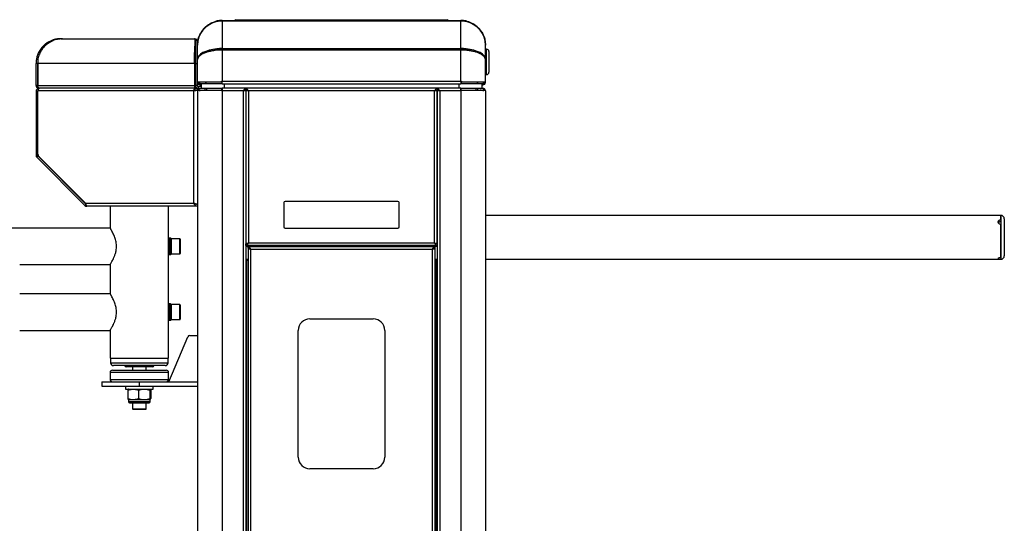
# Model space of a CAD drawing. Units: millimetres. Extents: x -2870 to 3359, y -1758 to 1417.
# Drawn here: x -2044 to -1189, y 980 to 1417 of the extents above; entities that cross this region are included whole.
import ezdxf

# ---------------------------------------------------------------- set-up
doc = ezdxf.new("R2010")
doc.units = ezdxf.units.MM

msp = doc.modelspace()

# ---------------------------------------------------------------- linework, layer by layer
at = {"color": 7, "linetype": 'Continuous', "lineweight": 25}
for p, q in [((-1872.34, 1415.22), (-1872.46, 1415.77)), ((-1867.81, 1416.27), (-1660.81, 1416.27)), ((-1867.81, 1416.27), (-1867.81, 1415.6)), ((-1867.81, 1415.6), (-1867.81, 1391.95)), ((-1660.81, 1415.6), (-1867.81, 1415.6)), ((-1856.31, 1416.87), (-1856.81, 1416.37)), ((-1856.81, 1416.37), (-1856.81, 1416.27)), ((-1846.81, 1416.37), (-1856.81, 1416.37)), ((-1856.31, 1416.87), (-1846.81, 1416.87)), ((-1846.81, 1416.37), (-1846.81, 1416.87)), ((-1846.81, 1416.87), (-1681.81, 1416.87)), ((-1681.81, 1416.37), (-1846.81, 1416.37)), ((-1846.81, 1416.37), (-1846.81, 1416.27)), ((-1681.81, 1416.37), (-1681.81, 1416.87)), ((-1681.81, 1416.87), (-1672.31, 1416.87)), ((-1671.81, 1416.37), (-1681.81, 1416.37)), ((-1681.81, 1416.37), (-1681.81, 1416.27)), ((-1671.81, 1416.37), (-1672.31, 1416.87)), ((-1671.81, 1416.37), (-1671.81, 1416.27)), ((-1660.81, 1415.6), (-1660.81, 1416.27)), ((-1660.81, 1391.95), (-1660.81, 1415.6)), ((-1656.27, 1415.25), (-1656.16, 1415.77)), ((-2014.3, 1398.8), (-2014.48, 1399.36)), ((-2008.64, 1400.14), (-2008.65, 1400.36)), ((-2007.97, 1400.37), (-2006.56, 1400.37)), ((-2006.56, 1400.37), (-2007.04, 1400.35)), ((-2006.56, 1400.37), (-1891.77, 1400.37)), ((-1889.47, 1398.87), (-1890.97, 1398.87)), ((-1890.97, 1398.87), (-1890.97, 1378.87)), ((-1889.47, 1398.87), (-1889.47, 1378.87)), ((-1889.31, 1394.77), (-1889.31, 1394.68)), ((-1889.31, 1382.46), (-1889.31, 1394.68)), ((-1639.31, 1394.77), (-1639.31, 1394.68)), ((-1639.31, 1382.46), (-1639.31, 1394.68)), ((-1889.31, 1391.27), (-1889.47, 1391.27)), ((-1872.46, 1391.59), (-1872.13, 1390.55)), ((-1867.81, 1390.32), (-1872.46, 1390.32)), ((-1867.81, 1391.95), (-1867.81, 1390.32)), ((-1867.81, 1391.95), (-1660.81, 1391.95)), ((-1867.81, 1390.32), (-1867.81, 1363.57)), ((-1660.81, 1390.32), (-1867.81, 1390.32)), ((-1660.81, 1390.32), (-1660.81, 1391.95)), ((-1660.81, 1363.57), (-1660.81, 1390.32)), ((-1656.16, 1390.32), (-1660.81, 1390.32)), ((-1656.16, 1391.59), (-1656.48, 1390.55)), ((-1652.81, 1390.06), (-1652.81, 1389.87)), ((-1649.71, 1389.36), (-1649.71, 1389.29)), ((-1638.31, 1391.27), (-1639.31, 1391.27)), ((-1638.31, 1369.27), (-1638.31, 1391.27)), ((-1636.31, 1389.27), (-1636.31, 1371.28)), ((-2027.97, 1378.87), (-2029.47, 1378.87)), ((-2029.47, 1359.67), (-2029.47, 1378.87)), ((-2027.71, 1382.11), (-2029.19, 1382.35)), ((-2027.97, 1359.67), (-2027.97, 1378.87)), ((-1891.91, 1378.87), (-2027.96, 1378.87)), ((-2027.96, 1378.87), (-2027.96, 1359.67)), ((-1891.4, 1378.87), (-1891.91, 1378.87)), ((-1891.91, 1378.87), (-1891.91, 1359.67)), ((-1891.4, 1378.87), (-1891.4, 1359.67)), ((-1890.97, 1378.87), (-1889.47, 1378.87)), ((-1890.97, 1378.87), (-1890.97, 1359.67)), ((-1889.47, 1378.87), (-1889.47, 1359.67)), ((-1889.31, 1382.46), (-1889.31, 1382.26)), ((-1889.31, 1382.26), (-1889.31, 1382.23)), ((-1889.31, 1362.87), (-1889.31, 1382.23)), ((-1639.31, 1382.46), (-1639.31, 1382.26)), ((-1639.31, 1382.26), (-1639.31, 1382.23)), ((-1639.31, 1362.87), (-1639.31, 1382.23)), ((-1889.47, 1369.27), (-1889.31, 1369.27)), ((-1639.31, 1369.27), (-1638.31, 1369.27)), ((-2027.97, 1359.67), (-2029.47, 1359.67)), ((-2027.96, 1363.62), (-2027.97, 1363.62)), ((-2027.96, 1359.67), (-1891.91, 1359.67)), ((-1891.4, 1359.67), (-1891.91, 1359.67)), ((-1889.47, 1359.67), (-1890.97, 1359.67)), ((-1889.31, 1362.87), (-1889.31, 1362.67)), ((-1889.31, 1362.87), (-1868.34, 1362.87)), ((-1889.31, 1361.97), (-1889.31, 1362.67)), ((-1889.12, 1362.67), (-1889.31, 1362.67)), ((-1889.2, 1361.97), (-1889.31, 1361.97)), ((-1887.81, 1362.77), (-1887.81, 1361.27)), ((-1882.3, 1362.77), (-1887.81, 1362.77)), ((-1882.3, 1361.27), (-1887.81, 1361.27)), ((-1887.81, 1360.52), (-1887.81, 1360.37)), ((-1887.01, 1360.37), (-1887.81, 1360.37)), ((-1887.01, 1360.37), (-1887.01, 1361.27)), ((-1887.01, 1360.37), (-1886.11, 1360.37)), ((-1886.11, 1361.27), (-1886.11, 1357.37)), ((-1884.08, 1362.87), (-1884.08, 1362.77)), ((-1882.3, 1362.77), (-1882.3, 1361.27)), ((-1881.95, 1362.77), (-1882.3, 1362.77)), ((-1881.95, 1361.27), (-1882.3, 1361.27)), ((-1881.95, 1362.77), (-1881.95, 1361.27)), ((-1868.31, 1362.77), (-1881.95, 1362.77)), ((-1868.31, 1361.27), (-1881.95, 1361.27)), ((-1879.33, 1362.77), (-1879.33, 1362.87)), ((-1874.31, 1362.87), (-1874.31, 1362.77)), ((-1872.31, 1362.77), (-1872.31, 1362.87)), ((-1870.81, 1362.77), (-1870.81, 1362.87)), ((-1870.1, 1362.77), (-1870.1, 1362.87)), ((-1868.34, 1363.57), (-1867.81, 1363.57)), ((-1868.34, 1362.87), (-1868.34, 1363.57)), ((-1868.3, 1362.87), (-1868.34, 1362.87)), ((-1868.31, 1362.77), (-1868.31, 1361.27)), ((-1867.81, 1362.77), (-1868.31, 1362.77)), ((-1867.81, 1361.27), (-1868.31, 1361.27)), ((-1868.3, 1362.87), (-1868.3, 1363.57)), ((-1867.81, 1363.57), (-1660.81, 1363.57)), ((-1867.81, 1361.27), (-1867.81, 1363.57)), ((-1867.81, 1361.27), (-1660.81, 1361.27)), ((-1866.11, 1361.27), (-1866.11, 1357.37)), ((-1662.51, 1361.27), (-1662.51, 1357.37)), ((-1660.81, 1363.57), (-1660.28, 1363.57)), ((-1660.81, 1363.57), (-1660.81, 1361.27)), ((-1660.31, 1362.77), (-1660.81, 1362.77)), ((-1660.31, 1361.27), (-1660.81, 1361.27)), ((-1660.31, 1363.57), (-1660.31, 1362.87)), ((-1660.31, 1362.87), (-1660.28, 1362.87)), ((-1660.31, 1362.77), (-1660.31, 1361.27)), ((-1646.67, 1362.77), (-1660.31, 1362.77)), ((-1646.67, 1361.27), (-1660.31, 1361.27)), ((-1660.28, 1363.57), (-1660.28, 1362.87)), ((-1660.28, 1362.87), (-1639.31, 1362.87)), ((-1658.51, 1362.77), (-1658.51, 1362.87)), ((-1658.31, 1362.77), (-1658.31, 1362.87)), ((-1657.81, 1362.77), (-1657.81, 1362.87)), ((-1656.31, 1362.77), (-1656.31, 1362.87)), ((-1654.31, 1362.77), (-1654.31, 1362.87)), ((-1652.81, 1362.87), (-1652.81, 1362.77)), ((-1649.71, 1362.87), (-1649.71, 1362.77)), ((-1646.67, 1362.77), (-1646.67, 1361.27)), ((-1646.37, 1362.77), (-1646.67, 1362.77)), ((-1646.37, 1361.27), (-1646.67, 1361.27)), ((-1646.37, 1362.77), (-1646.37, 1361.27)), ((-1640.81, 1362.77), (-1646.37, 1362.77)), ((-1640.81, 1361.27), (-1646.37, 1361.27)), ((-1644.01, 1362.87), (-1644.01, 1362.77)), ((-1642.51, 1361.27), (-1642.51, 1357.37)), ((-1642.51, 1360.37), (-1641.61, 1360.37)), ((-1641.61, 1361.27), (-1641.61, 1360.37)), ((-1640.81, 1360.37), (-1641.61, 1360.37)), ((-1640.81, 1362.77), (-1640.81, 1361.27)), ((-1640.81, 1360.52), (-1640.81, 1360.37)), ((-1639.31, 1362.67), (-1639.49, 1362.67)), ((-1639.42, 1361.97), (-1639.31, 1361.97)), ((-1639.31, 1362.67), (-1639.31, 1362.87)), ((-1639.31, 1361.97), (-1639.31, 1362.67)), ((-2029.47, 1354.84), (-2029.47, 1299.13)), ((-2027.97, 1354.84), (-2029.47, 1354.84)), ((-2027.97, 1299.13), (-2027.97, 1354.84)), ((-2027.81, 1299.98), (-2027.81, 1355.07)), ((-1892.39, 1355.07), (-2027.81, 1355.07)), ((-2027.17, 1357.37), (-2027.17, 1357.71)), ((-2027.17, 1357.37), (-2026.6, 1357.37)), ((-2027.17, 1356.88), (-2027.17, 1357.14)), ((-2027.17, 1357.14), (-2026.97, 1357.14)), ((-2026.49, 1357.37), (-2026.6, 1357.37)), ((-1891.61, 1357.37), (-2026.49, 1357.37)), ((-1892.39, 1257.37), (-1892.39, 1355.07)), ((-1891.61, 1355.87), (-1891.61, 1357.37)), ((-1891.61, 1357.37), (-1889.31, 1357.37)), ((-1889.31, 1355.87), (-1891.61, 1355.87)), ((-1891.4, 1358.87), (-1891.4, 1357.37)), ((-1890.81, 1355.77), (-1889.31, 1355.77)), ((-1889.31, 1357.37), (-1889.31, 1355.87)), ((-1889.31, 1355.07), (-1889.31, 1355.77)), ((-1889.31, 1355.07), (-1889.3, 1355.25)), ((-1889.31, 1355.07), (-1889.31, 419.67)), ((-1889.3, 1355.07), (-1889.31, 1355.07)), ((-1889.3, 1355.37), (-1889.3, 1355.07)), ((-1868.34, 1355.37), (-1889.3, 1355.37)), ((-1888.67, 1358.87), (-1888.67, 1357.37)), ((-1886.11, 1358.87), (-1888.67, 1358.87)), ((-1887.8, 1357.37), (-1888.67, 1357.37)), ((-1887.8, 1355.87), (-1887.8, 1357.37)), ((-1887.8, 1357.37), (-1882.64, 1357.37)), ((-1887.8, 1355.87), (-1882.64, 1355.87)), ((-1887.74, 1355.39), (-1887.01, 1355.47)), ((-1885.31, 1355.47), (-1887.01, 1355.47)), ((-1887.01, 1355.47), (-1887.01, 1355.37)), ((-1885.31, 1355.37), (-1885.31, 1355.87)), ((-1882.64, 1355.87), (-1882.64, 1357.37)), ((-1882.64, 1357.37), (-1881.22, 1357.37)), ((-1882.64, 1355.87), (-1881.22, 1355.87)), ((-1882.31, 1355.87), (-1882.31, 1355.37)), ((-1881.22, 1355.87), (-1881.22, 1357.37)), ((-1881.22, 1357.37), (-1868.31, 1357.37)), ((-1881.22, 1355.87), (-1868.31, 1355.87)), ((-1868.34, 1355.07), (-1868.34, 1355.37)), ((-1868.3, 1355.37), (-1868.34, 1355.37)), ((-1867.81, 1355.07), (-1868.34, 1355.07)), ((-1868.31, 1355.87), (-1868.31, 1357.37)), ((-1868.31, 1357.37), (-1867.81, 1357.37)), ((-1868.31, 1355.87), (-1867.81, 1355.87)), ((-1868.3, 1355.07), (-1868.3, 1355.37)), ((-1867.81, 1357.37), (-1867.81, 1355.07)), ((-1847.31, 1357.37), (-1867.81, 1357.37)), ((-1867.81, 1355.07), (-1867.81, 419.67)), ((-1849.61, 1355.07), (-1867.81, 1355.07)), ((-1849.61, 1355.07), (-1849.61, 419.67)), ((-1848.81, 1355.37), (-1847.31, 1355.37)), ((-1847.31, 1357.37), (-1847.31, 1355.87)), ((-1681.31, 1357.37), (-1847.31, 1357.37)), ((-1847.31, 1355.87), (-1847.31, 1357.37)), ((-1845.81, 1355.47), (-1847.31, 1355.47)), ((-1847.31, 1355.47), (-1847.31, 1222.77)), ((-1847.31, 1355.37), (-1847.31, 419.37)), ((-1683.61, 1355.07), (-1845.01, 1355.07)), ((-1845.01, 1355.07), (-1845.01, 1223.17)), ((-1683.61, 1223.17), (-1683.61, 1355.07)), ((-1682.81, 1355.47), (-1681.31, 1355.47)), ((-1660.81, 1357.37), (-1681.31, 1357.37)), ((-1681.31, 1357.37), (-1681.31, 1355.87)), ((-1681.31, 1357.37), (-1681.31, 1355.87)), ((-1681.31, 1222.77), (-1681.31, 1355.47)), ((-1679.81, 1355.37), (-1681.31, 1355.37)), ((-1681.31, 1355.37), (-1681.31, 419.37)), ((-1660.81, 1355.07), (-1679.01, 1355.07)), ((-1679.01, 1355.07), (-1679.01, 419.67)), ((-1660.81, 1355.07), (-1660.81, 1357.37)), ((-1660.81, 1357.37), (-1660.31, 1357.37)), ((-1660.81, 1355.87), (-1660.31, 1355.87)), ((-1660.81, 1355.07), (-1660.81, 419.67)), ((-1660.28, 1355.07), (-1660.81, 1355.07)), ((-1660.31, 1355.87), (-1660.31, 1357.37)), ((-1660.31, 1357.37), (-1647.39, 1357.37)), ((-1660.31, 1355.87), (-1647.39, 1355.87)), ((-1660.31, 1355.37), (-1660.31, 1355.07)), ((-1660.31, 1355.37), (-1660.28, 1355.37)), ((-1660.28, 1355.37), (-1660.28, 1355.07)), ((-1639.31, 1355.37), (-1660.28, 1355.37)), ((-1658.31, 1355.37), (-1658.31, 1355.87)), ((-1652.81, 1355.37), (-1652.81, 1355.87)), ((-1651.31, 1355.87), (-1651.31, 1355.37)), ((-1649.71, 1355.37), (-1649.71, 1355.87)), ((-1647.39, 1355.87), (-1647.39, 1357.37)), ((-1647.39, 1357.37), (-1645.98, 1357.37)), ((-1647.39, 1355.87), (-1645.98, 1355.87)), ((-1645.98, 1355.87), (-1645.98, 1357.37)), ((-1645.98, 1357.37), (-1640.81, 1357.37)), ((-1645.98, 1355.87), (-1640.81, 1355.87)), ((-1643.31, 1355.87), (-1643.31, 1355.83)), ((-1641.61, 1355.47), (-1642.31, 1355.47)), ((-1641.61, 1355.47), (-1640.88, 1355.39)), ((-1641.61, 1355.37), (-1641.61, 1355.47)), ((-1640.81, 1355.87), (-1640.81, 1357.37)), ((-1639.31, 1355.07), (-1639.31, 1355.37)), ((-1639.31, 1355.25), (-1639.31, 1355.07)), ((-1639.31, 1355.07), (-1639.31, 1355.07)), ((-1639.31, 1355.07), (-1639.31, 419.67)), ((-2027.97, 1345.57), (-2027.81, 1345.57)), ((-2027.81, 1340.57), (-2027.97, 1340.57)), ((-2027.97, 1299.13), (-2029.47, 1299.13)), ((-2027.74, 1298.56), (-2028.8, 1297.5)), ((-2028.8, 1297.5), (-1987.04, 1255.75)), ((-2027.74, 1298.56), (-1986.16, 1256.99)), ((-1986.24, 1257.39), (-2027.22, 1298.52)), ((-2026.3, 1297.43), (-1987.35, 1258.48)), ((-1987.35, 1258.48), (-1987.17, 1258.33)), ((-1985.98, 1256.81), (-1987.04, 1255.75)), ((-1986.25, 1257.37), (-1986.24, 1257.39)), ((-1986.19, 1257.37), (-1986.25, 1257.37)), ((-1892.39, 1257.37), (-1986.19, 1257.37)), ((-1890.81, 1257.07), (-1889.31, 1257.07)), ((-1814.31, 1258.17), (-1814.31, 1237.17)), ((-1715.31, 1259.17), (-1813.31, 1259.17)), ((-1714.31, 1237.17), (-1714.31, 1258.17)), ((-1889.31, 1255.07), (-1985.42, 1255.07)), ((-1965.17, 1255.07), (-1965.17, 1236.15)), ((-1914.37, 1226.87), (-1914.37, 1255.07)), ((-1191.99, 1247.15), (-1639.31, 1247.15)), ((-1193.99, 1241.05), (-1193.99, 1240.42)), ((-1191.99, 1247.15), (-1191.99, 1214.49)), ((-1191.99, 1243.1), (-1191.99, 1247.15)), ((-1191.99, 1210.43), (-1191.99, 1239.53)), ((-1188.99, 1244.15), (-1188.99, 1216.63)), ((-1965.15, 1236.15), (-2757.89, 1236.15)), ((-1813.31, 1236.17), (-1715.31, 1236.17)), ((-1914.37, 1224.27), (-1914.45, 1224.27)), ((-1914.37, 1213.67), (-1914.37, 1226.87)), ((-1912.77, 1227.37), (-1913.87, 1227.37)), ((-1913.87, 1227.37), (-1913.87, 1213.17)), ((-1912.77, 1213.17), (-1912.77, 1227.37)), ((-1912.27, 1226.87), (-1912.27, 1213.67)), ((-1904.67, 1226.77), (-1912.27, 1226.77)), ((-1904.67, 1213.77), (-1904.67, 1226.77)), ((-1904.27, 1226.37), (-1904.27, 1214.17)), ((-1845.81, 1222.77), (-1847.31, 1222.77)), ((-1847.31, 1220.87), (-1847.31, 1222.37)), ((-1683.61, 1223.17), (-1845.01, 1223.17)), ((-1682.81, 1222.77), (-1681.31, 1222.77)), ((-1681.31, 1222.37), (-1681.31, 1220.87)), ((-1914.45, 1216.27), (-1914.37, 1216.27)), ((-1914.37, 1169.87), (-1914.37, 1213.67)), ((-1912.27, 1213.77), (-1904.67, 1213.77)), ((-1681.31, 1220.87), (-1847.31, 1220.87)), ((-1845.31, 1220.07), (-1847.31, 1220.07)), ((-1845.31, 1218.67), (-1845.31, 1220.17)), ((-1845.31, 1220.17), (-1683.31, 1220.17)), ((-1843.81, 1218.27), (-1845.31, 1218.27)), ((-1845.31, 1218.27), (-1845.31, 502.27)), ((-1843.7, 1218.27), (-1843.7, 1218.15)), ((-1843.01, 502.67), (-1843.01, 1217.87)), ((-1843.01, 1217.87), (-1685.61, 1217.87)), ((-1842.48, 1220.87), (-1842.48, 1220.17)), ((-1836.13, 1220.17), (-1836.13, 1220.87)), ((-1685.61, 1217.87), (-1685.61, 502.67)), ((-1683.31, 1218.27), (-1684.81, 1218.27)), ((-1683.31, 1220.17), (-1683.31, 1218.67)), ((-1681.31, 1220.07), (-1683.31, 1220.07)), ((-1683.31, 1218.27), (-1683.31, 502.27)), ((-1191.99, 1214.49), (-1191.99, 1209.19)), ((-1188.99, 1216.63), (-1188.99, 1212.05)), ((-1913.87, 1213.17), (-1912.77, 1213.17)), ((-1845.31, 1208.87), (-1847.31, 1208.87)), ((-1846.51, 1208.37), (-1847.31, 1208.37)), ((-1846.51, 509.37), (-1846.51, 1208.37)), ((-1846.51, 1208.37), (-1845.31, 1208.37)), ((-1681.31, 1208.87), (-1683.31, 1208.87)), ((-1683.31, 1208.37), (-1682.11, 1208.37)), ((-1682.11, 1208.37), (-1682.11, 509.37)), ((-1681.31, 1208.37), (-1682.11, 1208.37)), ((-1639.31, 1209.05), (-1191.99, 1209.05)), ((-1191.99, 1209.05), (-1191.99, 1209.19)), ((-2043.64, 1204.4), (-1965.17, 1204.4)), ((-1965.17, 1204.37), (-1965.17, 1179.15)), ((-1965.15, 1179.15), (-2043.64, 1179.15)), ((-1914.37, 1167.27), (-1914.45, 1167.27)), ((-1914.37, 1156.67), (-1914.37, 1169.87)), ((-1912.77, 1170.37), (-1913.87, 1170.37)), ((-1913.87, 1170.37), (-1913.87, 1156.17)), ((-1912.77, 1156.17), (-1912.77, 1170.37)), ((-1912.27, 1169.87), (-1912.27, 1156.67)), ((-1904.67, 1169.77), (-1912.27, 1169.77)), ((-1904.67, 1156.77), (-1904.67, 1169.77)), ((-1904.27, 1169.37), (-1904.27, 1157.17)), ((-1914.45, 1159.27), (-1914.37, 1159.27)), ((-1914.37, 1123.27), (-1914.37, 1156.67)), ((-1913.87, 1156.17), (-1912.77, 1156.17)), ((-1912.27, 1156.77), (-1904.67, 1156.77)), ((-1791.81, 1157.37), (-1736.81, 1157.37)), ((-2043.64, 1147.4), (-1965.15, 1147.4)), ((-1965.17, 1147.37), (-1965.17, 1123.27)), ((-1801.81, 1037.37), (-1801.81, 1147.37)), ((-1726.81, 1147.37), (-1726.81, 1037.37)), ((-1914.31, 1102.87), (-1897.82, 1141.66)), ((-1895.98, 1142.87), (-1889.31, 1142.87)), ((-1965.17, 1123.27), (-1914.37, 1123.27)), ((-1964.77, 1123.27), (-1964.77, 1119.27)), ((-1914.77, 1119.27), (-1914.77, 1123.27)), ((-1964.77, 1119.27), (-1914.77, 1119.27)), ((-1963.17, 1112.87), (-1917.36, 1112.87)), ((-1917.27, 1116.77), (-1962.27, 1116.77)), ((-1928.27, 1115.77), (-1951.27, 1115.77)), ((-1945.77, 1115.77), (-1945.77, 1112.87)), ((-1933.77, 1112.87), (-1933.77, 1115.77)), ((-1917.36, 1112.87), (-1916.37, 1112.87)), ((-1972.31, 1102.87), (-1972.31, 1098.87)), ((-1972.31, 1102.87), (-1939.81, 1102.87)), ((-1965.17, 1110.87), (-1965.17, 1104.87)), ((-1915.44, 1110.87), (-1965.17, 1110.87)), ((-1965.17, 1104.87), (-1914.37, 1104.87)), ((-1939.81, 1102.87), (-1939.81, 1098.87)), ((-1939.81, 1102.87), (-1889.31, 1102.87)), ((-1914.37, 1110.87), (-1915.44, 1110.87)), ((-1914.37, 1104.87), (-1914.37, 1110.87)), ((-1972.31, 1098.87), (-1939.81, 1098.87)), ((-1951.77, 1098.87), (-1951.77, 1096.37)), ((-1951.77, 1096.37), (-1927.77, 1096.37)), ((-1949.64, 1095.53), (-1949.64, 1088.22)), ((-1940.55, 1095.53), (-1940.55, 1088.22)), ((-1939.81, 1098.87), (-1889.31, 1098.87)), ((-1930.68, 1095.53), (-1930.68, 1088.22)), ((-1929.9, 1095.53), (-1929.9, 1088.22)), ((-1927.77, 1096.37), (-1927.77, 1098.87)), ((-1949.27, 1087.37), (-1949.27, 1085.41)), ((-1949.27, 1087.37), (-1945.09, 1087.37)), ((-1930.27, 1085.41), (-1949.27, 1085.41)), ((-1945.09, 1087.37), (-1935.62, 1087.37)), ((-1935.62, 1087.37), (-1930.29, 1087.37)), ((-1930.27, 1085.41), (-1930.27, 1087.37)), ((-1931.3, 1084.37), (-1948.24, 1084.37)), ((-1945.77, 1084.37), (-1945.77, 1079.27)), ((-1945.77, 1079.27), (-1945.27, 1078.77)), ((-1945.77, 1079.27), (-1934.89, 1079.27)), ((-1935.3, 1078.77), (-1945.27, 1078.77)), ((-1934.27, 1078.77), (-1935.3, 1078.77)), ((-1934.89, 1079.27), (-1933.77, 1079.27)), ((-1934.27, 1078.77), (-1933.77, 1079.27)), ((-1933.77, 1079.27), (-1933.77, 1084.37)), ((-1736.81, 1027.37), (-1791.81, 1027.37))]:
    msp.add_line(p, q, dxfattribs=at)
at = {"color": 7, "linetype": 'Continuous', "lineweight": 25, "flags": 128}
for points in [[(-1890.97, 1391.16), (-1891.07, 1391.12), (-1891.18, 1391.07)], [(-1891.4, 1369.6), (-1891.07, 1369.43), (-1890.97, 1369.39)], [(-1886.89, 1361.27), (-1886.43, 1360.9), (-1886.11, 1360.71)], [(-1642.51, 1360.71), (-1642.19, 1360.9), (-1641.72, 1361.27)], [(-1892.39, 1355.07), (-1892.38, 1355.52), (-1892.33, 1355.95), (-1892.26, 1356.35), (-1892.16, 1356.7), (-1892.04, 1356.99), (-1891.91, 1357.2), (-1891.76, 1357.33), (-1891.61, 1357.37)], [(-1891.88, 1355.07), (-1891.88, 1355.23), (-1891.86, 1355.38), (-1891.83, 1355.52), (-1891.8, 1355.64), (-1891.76, 1355.74), (-1891.71, 1355.81), (-1891.66, 1355.86), (-1891.61, 1355.87)], [(-1890.94, 1256.94), (-1890.87, 1257.07), (-1890.85, 1257.12)], [(-1889.44, 1256.6), (-1889.35, 1256.93), (-1889.33, 1257.07)]]:
    msp.add_lwpolyline(points, dxfattribs=at)
at = {"color": 7, "linetype": 'Continuous', "lineweight": 25}
for centre, radius, start, end in [((-1867.81, 1394.77), 21.5, 90, 102.49046), ((-1867.82, 1385.52), 30.08, 89.97918, 98.87042), ((-1660.81, 1394.77), 21.5, 77.50954, 90), ((-1660.8, 1385.52), 30.08, 81.12958, 90.02082), ((-2007.97, 1378.87), 21.5, 91.81486, 92.49531), ((-2007.97, 1378.87), 21.5, 90, 91.81486), ((-1867.82, 1361.86), 30.08, 89.97918, 98.87042), ((-1867.82, 1362.9), 27.99, 89.97918, 98.87042), ((-1660.8, 1361.86), 30.08, 81.12958, 90.02082), ((-1660.8, 1362.9), 27.99, 81.12958, 90.02082), ((-1638.31, 1389.27), 2, 0, 90), ((-2007.97, 1378.87), 21.5, 170.70359, 180), ((-2007.97, 1378.87), 20, 177.50532, 180), ((-1966.01, 1378.89), 61.95, 176.21503, 180.01222), ((-1638.31, 1371.27), 2, 270, 0), ((-1888.67, 1359.67), 2.3, 180, 270), ((-1888.67, 1359.67), 0.8, 180, 270), ((-1887.01, 1362.67), 2.3, 180, 270), ((-1887.01, 1363.57), 2.3, 197.71893, 249.64559), ((-1887.01, 1363.57), 0.8, 241.04498, 270), ((-1641.61, 1363.57), 0.8, 270, 298.95502), ((-1641.61, 1362.67), 2.3, 270, 0), ((-1641.61, 1363.57), 2.3, 290.35441, 342.28107), ((-1887.01, 1355.07), 2.3, 110.18841, 172.50528), ((-1887.01, 1355.07), 0.8, 90, 157.97569), ((-1643.81, 1352.87), 3, 56.44269, 90), ((-1641.61, 1355.07), 0.8, 22.02431, 90), ((-1641.61, 1355.07), 2.3, 7.49472, 69.81159), ((-2027.17, 1299.13), 2.3, 180, 225), ((-2027.17, 1299.13), 0.8, 180, 225), ((-2025.74, 1299.97), 2.06, 179.68896, 224.44986), ((-1813.31, 1258.17), 1, 90, 180), ((-1715.31, 1258.17), 1, 0, 90), ((-1985.42, 1257.37), 2.3, 225, 270), ((-1191.99, 1244.15), 3, 360, 90), ((-1813.31, 1237.17), 1, 180, 270), ((-1715.31, 1237.17), 1, 270, 0), ((-1913.87, 1226.87), 0.5, 90, 180), ((-1912.77, 1226.87), 0.5, 0, 90), ((-1904.67, 1226.37), 0.4, 0, 90), ((-1913.87, 1213.67), 0.5, 180, 270), ((-1912.77, 1213.67), 0.5, 270, 360), ((-1904.67, 1214.17), 0.4, 270, 0), ((-1191.99, 1212.05), 3, 270, 0), ((-1913.87, 1169.87), 0.5, 90, 180), ((-1912.77, 1169.87), 0.5, 0, 90), ((-1904.67, 1169.37), 0.4, 0, 90), ((-1913.87, 1156.67), 0.5, 180, 270), ((-1912.77, 1156.67), 0.5, 270, 360), ((-1904.67, 1157.17), 0.4, 270, 0), ((-1791.81, 1147.37), 10, 90, 180), ((-1736.81, 1147.37), 10, 0, 90), ((-1895.98, 1140.87), 2, 90, 156.97451), ((-1963.17, 1110.87), 2, 90, 180), ((-1962.27, 1119.27), 2.5, 180, 270), ((-1951.27, 1116.77), 1, 180, 270), ((-1928.27, 1116.77), 1, 270, 0), ((-1917.27, 1119.27), 2.5, 270, 0), ((-1916.37, 1110.87), 2, 0, 90), ((-1963.17, 1104.87), 2, 180, 270), ((-1916.37, 1104.87), 2, 270, 360), ((-1948.24, 1085.41), 1.03, 180, 270), ((-1931.3, 1085.41), 1.03, 270, 0), ((-1791.81, 1037.37), 10, 180, 270), ((-1736.81, 1037.37), 10, 270, 0)]:
    msp.add_arc(centre, radius, start, end, dxfattribs=at)
for centre, major_axis, ratio, start_param, end_param in [((-1867.81, 1394.68), (21.5, 0), 0.979566, 1.788796, 3.141593), ((-1660.81, 1394.68), (21.5, 0), 0.979566, 0, 1.352797), ((-1867.81, 1382.46), (21.5, 0), 0.434648, 1.788796, 3.141593), ((-1867.81, 1382.46), (20, 0), 0.414214, 1.788796, 2.138733), ((-1660.81, 1382.46), (20, 0), 0.414214, 0.985202, 1.352797), ((-1660.81, 1382.46), (21.5, 0), 0.434648, 0, 1.352797)]:
    msp.add_ellipse(centre, major_axis=major_axis, ratio=ratio, start_param=start_param, end_param=end_param, dxfattribs=at)
for points, knots in [([(-1889.31, 1394.77), (-1889.21, 1396.3), (-1889.04, 1399.12), (-1887.98, 1402.38), (-1886.99, 1404.54), (-1886.24, 1405.87), (-1885.5, 1407.01), (-1884.37, 1408.54), (-1882.59, 1410.51), (-1879.82, 1412.73), (-1876.42, 1414.65), (-1873.81, 1415.38), (-1872.46, 1415.77)], [0, 0, 0, 0, 0.16169, 0.298877, 0.35832, 0.411623, 0.458792, 0.499833, 0.609828, 0.72971, 0.859708, 1, 1, 1, 1]), ([(-1656.16, 1415.77), (-1655.22, 1415.52), (-1653.47, 1415.06), (-1651.19, 1414.04), (-1649.45, 1413.06), (-1648.08, 1412.13), (-1646.95, 1411.23), (-1645.86, 1410.25), (-1644.82, 1409.18), (-1643.63, 1407.76), (-1642.25, 1405.76), (-1640.79, 1402.88), (-1639.57, 1399.13), (-1639.4, 1396.31), (-1639.31, 1394.77)], [0, 0, 0, 0, 0.0966561, 0.1799729, 0.2499878, 0.2979186, 0.3468819, 0.3968993, 0.4479911, 0.5001761, 0.5881397, 0.7007603, 0.8380504, 1, 1, 1, 1]), ([(-2014.48, 1399.36), (-2015.33, 1399.06), (-2017.01, 1398.46), (-2019.47, 1397.11), (-2021.75, 1395.46), (-2023.63, 1393.67), (-2025.11, 1391.91), (-2026.26, 1390.23), (-2027.43, 1388.13), (-2028.52, 1385.53), (-2028.97, 1383.4), (-2029.19, 1382.35)], [0, 0, 0, 0, 0.12555, 0.2511081, 0.380437, 0.4998541, 0.586536, 0.6699194, 0.7502087, 0.8774404, 1, 1, 1, 1]), ([(-2007.04, 1400.35), (-2008.44, 1400.22), (-2011.05, 1399.97), (-2014.02, 1398.99), (-2015.95, 1398.13), (-2017.08, 1397.55), (-2018.11, 1396.94), (-2019.03, 1396.34), (-2020.59, 1395.19), (-2022.64, 1393.3), (-2024.92, 1390.34), (-2026.72, 1386.91), (-2027.44, 1384.32), (-2027.82, 1382.98)], [0, 0, 0, 0, 0.155444, 0.290551, 0.338938, 0.38408, 0.425984, 0.464658, 0.500113, 0.628787, 0.750138, 0.870307, 1, 1, 1, 1]), ([(-2008.91, 1400.35), (-2009.56, 1400.31), (-2010.83, 1400.22), (-2012.69, 1399.88), (-2013.89, 1399.54), (-2014.48, 1399.36)], [0, 0, 0, 0, 0.3474, 0.675603, 1, 1, 1, 1]), ([(-1891.91, 1378.87), (-1891.91, 1379.88), (-1891.91, 1381.89), (-1891.86, 1384.87), (-1891.77, 1387.86), (-1891.65, 1390.81), (-1891.51, 1393.54), (-1891.4, 1395.91), (-1891.32, 1397.82), (-1891.31, 1399.24), (-1891.48, 1400.19), (-1891.67, 1400.31), (-1891.77, 1400.37)], [0, 0, 0, 0, 0.086478, 0.172955, 0.261301, 0.360909, 0.463332, 0.564352, 0.668105, 0.772907, 0.880526, 1, 1, 1, 1]), ([(-1891.77, 1400.37), (-1891.47, 1400.34), (-1890.86, 1400.27), (-1890.12, 1399.73), (-1889.69, 1399.22), (-1889.63, 1398.9), (-1889.63, 1398.87)], [0, 0, 0, 0, 0.3227005, 0.6454009, 0.9681014, 1, 1, 1, 1]), ([(-1891.4, 1378.87), (-1891.4, 1379.89), (-1891.4, 1381.93), (-1891.35, 1384.93), (-1891.28, 1387.83), (-1891.2, 1390.57), (-1891.12, 1393.03), (-1891.08, 1395.12), (-1891.07, 1396.71), (-1891.14, 1397.37), (-1891.18, 1397.66)], [0, 0, 0, 0, 0.121544, 0.243087, 0.367774, 0.496239, 0.628304, 0.759191, 0.89356, 1, 1, 1, 1]), ([(-1891.16, 1397.68), (-1891.2, 1397.97), (-1891.27, 1398.57), (-1891.33, 1399.15), (-1891.36, 1399.45)], [0, 0, 0, 0, 0.492991, 1, 1, 1, 1]), ([(-1872.46, 1390.32), (-1873.38, 1390.21), (-1875.11, 1390), (-1877.41, 1389.64), (-1879.17, 1389.27), (-1880.56, 1388.9), (-1881.71, 1388.55), (-1882.8, 1388.18), (-1883.82, 1387.77), (-1885.01, 1387.22), (-1886.41, 1386.43), (-1887.86, 1385.29), (-1889.05, 1383.87), (-1889.22, 1382.81), (-1889.31, 1382.23)], [0, 0, 0, 0, 0.0950777, 0.1784599, 0.2502189, 0.2994072, 0.3489987, 0.3990104, 0.4494587, 0.5003598, 0.591294, 0.7048691, 0.841105, 1, 1, 1, 1]), ([(-1639.31, 1382.23), (-1639.4, 1382.8), (-1639.56, 1383.86), (-1640.59, 1385.09), (-1641.58, 1385.93), (-1642.33, 1386.47), (-1643.08, 1386.93), (-1644.32, 1387.58), (-1646.23, 1388.37), (-1649.08, 1389.21), (-1652.38, 1389.86), (-1654.85, 1390.16), (-1656.16, 1390.32)], [0, 0, 0, 0, 0.158294, 0.294341, 0.354062, 0.408214, 0.4568, 0.499827, 0.625048, 0.744388, 0.865256, 1, 1, 1, 1]), ([(-2029.47, 1359.67), (-2029.45, 1359.42), (-2029.4, 1358.91), (-2029, 1358.21), (-2028.41, 1357.69), (-2027.76, 1357.41), (-2027.33, 1357.39), (-2027.17, 1357.37)], [0, 0, 0, 0, 0.2100962, 0.4278377, 0.6455805, 0.8633233, 1, 1, 1, 1]), ([(-2027.97, 1359.67), (-2027.97, 1359.57), (-2027.96, 1359.45), (-2027.9, 1359.35), (-2027.89, 1359.34)], [0, 0, 0, 0, 0.908647, 1, 1, 1, 1]), ([(-2026.6, 1357.37), (-2026.72, 1357.4), (-2026.98, 1357.45), (-2027.34, 1357.84), (-2027.65, 1358.43), (-2027.85, 1359.09), (-2027.93, 1359.51), (-2027.96, 1359.67)], [0, 0, 0, 0, 0.2100962, 0.4278377, 0.6455805, 0.8633233, 1, 1, 1, 1]), ([(-2027.73, 1355.41), (-2027.73, 1355.41), (-2027.82, 1355.35), (-2027.93, 1355.15), (-2027.96, 1354.95), (-2027.97, 1354.84)], [0, 0, 0, 0, 0.005702, 0.502851, 1, 1, 1, 1]), ([(-1889.31, 1355.77), (-1889.33, 1355.73), (-1889.38, 1355.65), (-1889.78, 1355.53), (-1890.37, 1355.4), (-1891.11, 1355.28), (-1891.82, 1355.17), (-1892.23, 1355.1), (-1892.39, 1355.07)], [0, 0, 0, 0, 0.172956, 0.350825, 0.528694, 0.706564, 0.884434, 1, 1, 1, 1]), ([(-1890.81, 1355.77), (-1890.82, 1355.73), (-1890.84, 1355.64), (-1891.01, 1355.5), (-1891.25, 1355.37), (-1891.45, 1355.27), (-1891.56, 1355.22), (-1891.57, 1355.22)], [0, 0, 0, 0, 0.244055, 0.488111, 0.732066, 0.976021, 1, 1, 1, 1]), ([(-1849.61, 1355.07), (-1849.41, 1355.38), (-1849.02, 1356), (-1848.44, 1356.77), (-1847.86, 1357.28), (-1847.49, 1357.34), (-1847.31, 1357.37)], [0, 0, 0, 0, 0.254722, 0.509614, 0.764507, 1, 1, 1, 1]), ([(-1849.61, 1355.07), (-1849.26, 1355.26), (-1848.57, 1355.64), (-1847.8, 1355.86), (-1847.38, 1355.87), (-1847.31, 1355.87)], [0, 0, 0, 0, 0.449933, 0.902516, 1, 1, 1, 1]), ([(-1847.31, 1357.37), (-1847.11, 1357.34), (-1846.72, 1357.27), (-1846.14, 1356.71), (-1845.56, 1355.95), (-1845.19, 1355.36), (-1845.01, 1355.07)], [0, 0, 0, 0, 0.254718, 0.50961, 0.764503, 1, 1, 1, 1]), ([(-1847.31, 1355.87), (-1846.96, 1355.83), (-1846.27, 1355.75), (-1845.5, 1355.34), (-1845.08, 1355.12), (-1845.01, 1355.07)], [0, 0, 0, 0, 0.449933, 0.902516, 1, 1, 1, 1]), ([(-1683.61, 1355.07), (-1683.41, 1355.38), (-1683.02, 1356), (-1682.44, 1356.77), (-1681.86, 1357.28), (-1681.49, 1357.34), (-1681.31, 1357.37)], [0, 0, 0, 0, 0.254722, 0.509614, 0.764507, 1, 1, 1, 1]), ([(-1683.61, 1355.07), (-1683.26, 1355.26), (-1682.57, 1355.64), (-1681.8, 1355.86), (-1681.38, 1355.87), (-1681.31, 1355.87)], [0, 0, 0, 0, 0.449933, 0.902516, 1, 1, 1, 1]), ([(-1681.31, 1357.37), (-1681.11, 1357.34), (-1680.72, 1357.27), (-1680.14, 1356.71), (-1679.56, 1355.95), (-1679.19, 1355.36), (-1679.01, 1355.07)], [0, 0, 0, 0, 0.254718, 0.50961, 0.764503, 1, 1, 1, 1]), ([(-1681.31, 1355.87), (-1680.96, 1355.83), (-1680.27, 1355.75), (-1679.5, 1355.34), (-1679.08, 1355.12), (-1679.01, 1355.07)], [0, 0, 0, 0, 0.449933, 0.902516, 1, 1, 1, 1]), ([(-2028.2, 1302.02), (-2028.18, 1301.6), (-2028.15, 1300.79), (-2027.87, 1300.02), (-2027.75, 1299.66)], [0, 0, 0, 0, 0.526258, 1, 1, 1, 1]), ([(-2027.17, 1298.52), (-2027.15, 1298.49), (-2026.93, 1298.07), (-2026.6, 1297.74), (-2026.3, 1297.43)], [0, 0, 0, 0, 0.088635, 1, 1, 1, 1]), ([(-1889.31, 1255.07), (-1889.61, 1255.11), (-1890.23, 1255.19), (-1891.09, 1255.76), (-1891.83, 1256.53), (-1892.22, 1257.11), (-1892.39, 1257.37)], [0, 0, 0, 0, 0.259512, 0.51924, 0.778969, 1, 1, 1, 1]), ([(-1889.31, 1256.57), (-1889.74, 1256.62), (-1890.6, 1256.71), (-1891.43, 1257.13), (-1891.84, 1257.35), (-1891.88, 1257.37)], [0, 0, 0, 0, 0.472205, 0.944409, 1, 1, 1, 1]), ([(-1891.56, 1257.31), (-1891.54, 1257.31), (-1891.46, 1257.29), (-1891.31, 1257.26), (-1891.14, 1257.22), (-1891, 1257.19), (-1890.89, 1257.15), (-1890.82, 1257.11), (-1890.81, 1257.09), (-1890.81, 1257.07)], [0, 0, 0, 0, 0.050344, 0.20862, 0.366896, 0.525172, 0.683448, 0.841724, 1, 1, 1, 1]), ([(-1191.99, 1243.1), (-1192.27, 1243.08), (-1192.83, 1243.05), (-1193.58, 1242.78), (-1194.15, 1242.37), (-1194.48, 1241.83), (-1194.52, 1241.23), (-1194.29, 1240.62), (-1193.8, 1240.09), (-1193.1, 1239.7), (-1192.46, 1239.54), (-1192.09, 1239.53), (-1191.99, 1239.53)], [0, 0, 0, 0, 0.10674, 0.213458, 0.320755, 0.428437, 0.535494, 0.641898, 0.748623, 0.85615, 0.963721, 1, 1, 1, 1]), ([(-1191.99, 1241.69), (-1192.27, 1241.67), (-1192.83, 1241.64), (-1193.57, 1241.37), (-1194.07, 1241.05), (-1194.22, 1240.78), (-1194.27, 1240.69)], [0, 0, 0, 0, 0.284771, 0.569468, 0.856096, 1, 1, 1, 1]), ([(-1965.17, 1204.37), (-1965.15, 1204.41), (-1965.1, 1204.48), (-1964.75, 1205.04), (-1964.23, 1205.92), (-1963.54, 1207.11), (-1962.73, 1208.63), (-1961.82, 1210.53), (-1960.9, 1212.8), (-1960.17, 1215.21), (-1959.72, 1217.57), (-1959.54, 1219.75), (-1959.61, 1221.96), (-1960, 1224.79), (-1960.81, 1227.53), (-1961.82, 1230.01), (-1962.72, 1231.89), (-1963.62, 1233.58), (-1964.41, 1234.93), (-1964.94, 1235.81), (-1965.18, 1236.19), (-1965.15, 1236.14), (-1965.14, 1236.13)], [0, 0, 0, 0, 0.0464188, 0.0943228, 0.140711, 0.1882661, 0.2384599, 0.2897871, 0.3465281, 0.4050894, 0.4471058, 0.4902816, 0.5323306, 0.5756732, 0.6589178, 0.7079685, 0.7580654, 0.8149806, 0.873715, 0.9273194, 0.983061, 1, 1, 1, 1]), ([(-1914.37, 1224.76), (-1914.38, 1224.72), (-1914.39, 1224.64), (-1914.51, 1223.91), (-1914.65, 1222.8), (-1914.76, 1221.51), (-1914.77, 1220.64), (-1914.77, 1220.27)], [0, 0, 0, 0, 0.2028688, 0.4143958, 0.6286675, 0.8445708, 1, 1, 1, 1]), ([(-1914.77, 1220.27), (-1914.76, 1219.77), (-1914.74, 1218.77), (-1914.62, 1217.43), (-1914.48, 1216.42), (-1914.38, 1215.83), (-1914.38, 1215.83), (-1914.38, 1215.83)], [0, 0, 0, 0, 0.2125369, 0.4249924, 0.6395554, 0.855543, 1, 1, 1, 1]), ([(-1191.99, 1210.43), (-1192.27, 1210.42), (-1192.83, 1210.4), (-1193.58, 1210.24), (-1194.15, 1210.03), (-1194.48, 1209.79), (-1194.52, 1209.58), (-1194.29, 1209.4), (-1193.8, 1209.28), (-1193.1, 1209.21), (-1192.46, 1209.19), (-1192.09, 1209.19), (-1191.99, 1209.19)], [0, 0, 0, 0, 0.10674, 0.213458, 0.320755, 0.428437, 0.535494, 0.641898, 0.748623, 0.85615, 0.963721, 1, 1, 1, 1]), ([(-1965.17, 1147.37), (-1965.15, 1147.41), (-1965.1, 1147.48), (-1964.75, 1148.04), (-1964.23, 1148.92), (-1963.54, 1150.11), (-1962.73, 1151.63), (-1961.82, 1153.53), (-1960.9, 1155.8), (-1960.17, 1158.21), (-1959.72, 1160.57), (-1959.54, 1162.75), (-1959.61, 1164.96), (-1960, 1167.79), (-1960.81, 1170.53), (-1961.82, 1173.01), (-1962.72, 1174.89), (-1963.62, 1176.58), (-1964.41, 1177.93), (-1964.94, 1178.81), (-1965.18, 1179.19), (-1965.15, 1179.14), (-1965.14, 1179.13)], [0, 0, 0, 0, 0.046419, 0.094323, 0.140711, 0.188266, 0.23846, 0.289787, 0.346528, 0.405089, 0.447106, 0.490282, 0.532331, 0.575673, 0.658918, 0.707968, 0.758065, 0.814981, 0.873715, 0.927319, 0.983061, 1, 1, 1, 1]), ([(-1914.37, 1167.76), (-1914.38, 1167.72), (-1914.39, 1167.64), (-1914.51, 1166.91), (-1914.65, 1165.8), (-1914.76, 1164.51), (-1914.77, 1163.64), (-1914.77, 1163.27)], [0, 0, 0, 0, 0.202869, 0.414396, 0.628667, 0.844571, 1, 1, 1, 1]), ([(-1914.77, 1163.27), (-1914.76, 1162.77), (-1914.74, 1161.77), (-1914.62, 1160.43), (-1914.48, 1159.42), (-1914.38, 1158.83), (-1914.38, 1158.83), (-1914.38, 1158.83)], [0, 0, 0, 0, 0.212537, 0.424992, 0.639555, 0.855543, 1, 1, 1, 1]), ([(-1949.64, 1095.53), (-1949.25, 1095.65), (-1947.77, 1096.15), (-1946.23, 1096.28), (-1945.09, 1096.37)], [0, 0, 0, 0, 0.257551, 1, 1, 1, 1]), ([(-1949.25, 1096.37), (-1949.26, 1096.37), (-1949.33, 1096.37), (-1949.46, 1096.18), (-1949.58, 1095.75), (-1949.64, 1095.53)], [0, 0, 0, 0, 0.070092, 0.530785, 1, 1, 1, 1]), ([(-1945.09, 1096.37), (-1944.68, 1096.36), (-1943.14, 1096.32), (-1941.64, 1095.86), (-1940.55, 1095.53)], [0, 0, 0, 0, 0.2686336, 1, 1, 1, 1]), ([(-1940.55, 1095.53), (-1939.75, 1095.76), (-1938.13, 1096.24), (-1936.46, 1096.33), (-1935.62, 1096.37)], [0, 0, 0, 0, 0.495458, 1, 1, 1, 1]), ([(-1935.62, 1096.37), (-1935.5, 1096.37), (-1934.61, 1096.37), (-1932.94, 1096.18), (-1931.44, 1095.75), (-1930.68, 1095.53)], [0, 0, 0, 0, 0.070092, 0.530785, 1, 1, 1, 1]), ([(-1930.68, 1095.53), (-1930.62, 1095.76), (-1930.49, 1096.24), (-1930.36, 1096.33), (-1930.29, 1096.37)], [0, 0, 0, 0, 0.495458, 1, 1, 1, 1]), ([(-1930.29, 1096.37), (-1930.28, 1096.37), (-1930.21, 1096.37), (-1930.08, 1096.18), (-1929.96, 1095.75), (-1929.9, 1095.53)], [0, 0, 0, 0, 0.070092, 0.530785, 1, 1, 1, 1]), ([(-1949.64, 1088.22), (-1949.25, 1088.1), (-1947.77, 1087.6), (-1946.23, 1087.47), (-1945.09, 1087.37)], [0, 0, 0, 0, 0.257551, 1, 1, 1, 1]), ([(-1949.25, 1087.37), (-1949.26, 1087.38), (-1949.33, 1087.38), (-1949.46, 1087.57), (-1949.58, 1088), (-1949.64, 1088.22)], [0, 0, 0, 0, 0.070092, 0.530785, 1, 1, 1, 1]), ([(-1945.09, 1087.37), (-1944.68, 1087.39), (-1943.14, 1087.43), (-1941.64, 1087.89), (-1940.55, 1088.22)], [0, 0, 0, 0, 0.268634, 1, 1, 1, 1]), ([(-1940.55, 1088.22), (-1939.75, 1087.99), (-1938.13, 1087.51), (-1936.46, 1087.42), (-1935.62, 1087.37)], [0, 0, 0, 0, 0.495458, 1, 1, 1, 1]), ([(-1935.62, 1087.37), (-1935.5, 1087.38), (-1934.61, 1087.38), (-1932.94, 1087.57), (-1931.44, 1088), (-1930.68, 1088.22)], [0, 0, 0, 0, 0.070092, 0.530785, 1, 1, 1, 1]), ([(-1930.68, 1088.22), (-1930.62, 1087.99), (-1930.49, 1087.51), (-1930.36, 1087.42), (-1930.29, 1087.37)], [0, 0, 0, 0, 0.495458, 1, 1, 1, 1]), ([(-1930.29, 1087.37), (-1930.28, 1087.38), (-1930.21, 1087.38), (-1930.08, 1087.57), (-1929.96, 1088), (-1929.9, 1088.22)], [0, 0, 0, 0, 0.070092, 0.530785, 1, 1, 1, 1])]:
    msp.add_open_spline(points, degree=3, knots=knots, dxfattribs=at)
for points in [[(-1891.2, 1398.64), (-1891.14, 1398.56), (-1891, 1398.39), (-1890.98, 1398.18), (-1890.97, 1398.07)], [(-1891.91, 1359.67), (-1891.92, 1359.37), (-1891.94, 1358.77), (-1891.83, 1358.01), (-1891.64, 1357.48), (-1891.48, 1357.41), (-1891.4, 1357.37)], [(-1891.4, 1359.67), (-1891.42, 1359.57), (-1891.45, 1359.36), (-1891.46, 1359.1), (-1891.44, 1358.91), (-1891.41, 1358.89), (-1891.4, 1358.87)], [(-2027.17, 1357.14), (-2027.47, 1357.11), (-2028.07, 1357.04), (-2028.83, 1356.51), (-2029.37, 1355.75), (-2029.44, 1355.15), (-2029.47, 1354.84)], [(-2026.49, 1357.37), (-2026.64, 1357.34), (-2026.93, 1357.27), (-2027.33, 1356.74), (-2027.64, 1355.98), (-2027.75, 1355.38), (-2027.81, 1355.07)], [(-1847.31, 1355.37), (-1847.34, 1355.35), (-1847.41, 1355.3), (-1847.94, 1355.22), (-1848.7, 1355.15), (-1849.31, 1355.1), (-1849.61, 1355.07)], [(-1845.01, 1355.07), (-1845.31, 1355.11), (-1845.91, 1355.17), (-1846.67, 1355.27), (-1847.2, 1355.37), (-1847.27, 1355.44), (-1847.31, 1355.47)], [(-1681.31, 1355.47), (-1681.34, 1355.44), (-1681.41, 1355.37), (-1681.94, 1355.27), (-1682.7, 1355.17), (-1683.31, 1355.11), (-1683.61, 1355.07)], [(-1679.01, 1355.07), (-1679.31, 1355.1), (-1679.91, 1355.15), (-1680.67, 1355.22), (-1681.2, 1355.3), (-1681.27, 1355.35), (-1681.31, 1355.37)], [(-1986.19, 1257.37), (-1986.18, 1257.07), (-1986.16, 1256.47), (-1985.98, 1255.71), (-1985.72, 1255.18), (-1985.52, 1255.11), (-1985.42, 1255.07)], [(-1892.39, 1257.37), (-1892.22, 1257.36), (-1891.86, 1257.34), (-1891.3, 1257.3), (-1890.77, 1257.26), (-1890.28, 1257.22), (-1889.86, 1257.19), (-1889.55, 1257.15), (-1889.35, 1257.11), (-1889.32, 1257.09), (-1889.31, 1257.07)], [(-1845.01, 1223.17), (-1845.2, 1222.87), (-1845.58, 1222.27), (-1846.16, 1221.51), (-1846.73, 1220.98), (-1847.12, 1220.91), (-1847.31, 1220.87)], [(-1845.01, 1223.17), (-1845.2, 1223.07), (-1845.58, 1222.86), (-1846.16, 1222.6), (-1846.73, 1222.41), (-1847.12, 1222.39), (-1847.31, 1222.37)], [(-1847.31, 1222.77), (-1847.27, 1222.81), (-1847.2, 1222.87), (-1846.67, 1222.97), (-1845.91, 1223.07), (-1845.31, 1223.14), (-1845.01, 1223.17)], [(-1845.81, 1222.77), (-1845.8, 1222.81), (-1845.77, 1222.87), (-1845.59, 1222.97), (-1845.32, 1223.07), (-1845.11, 1223.14), (-1845.01, 1223.17)], [(-1681.31, 1220.87), (-1681.5, 1220.91), (-1681.88, 1220.98), (-1682.46, 1221.51), (-1683.03, 1222.27), (-1683.42, 1222.87), (-1683.61, 1223.17)], [(-1683.61, 1223.17), (-1683.31, 1223.14), (-1682.7, 1223.07), (-1681.94, 1222.97), (-1681.41, 1222.87), (-1681.34, 1222.81), (-1681.31, 1222.77)], [(-1683.61, 1223.17), (-1683.5, 1223.14), (-1683.29, 1223.07), (-1683.03, 1222.97), (-1682.84, 1222.87), (-1682.82, 1222.81), (-1682.81, 1222.77)], [(-1681.31, 1222.37), (-1681.5, 1222.39), (-1681.88, 1222.41), (-1682.46, 1222.6), (-1683.03, 1222.86), (-1683.42, 1223.07), (-1683.61, 1223.17)], [(-1843.01, 1217.87), (-1843.2, 1218.18), (-1843.58, 1218.78), (-1844.16, 1219.54), (-1844.73, 1220.07), (-1845.12, 1220.14), (-1845.31, 1220.17)], [(-1843.01, 1217.87), (-1843.2, 1217.98), (-1843.58, 1218.19), (-1844.16, 1218.45), (-1844.73, 1218.64), (-1845.12, 1218.66), (-1845.31, 1218.67)], [(-1845.31, 1218.27), (-1845.27, 1218.24), (-1845.2, 1218.17), (-1844.67, 1218.07), (-1843.91, 1217.97), (-1843.31, 1217.91), (-1843.01, 1217.87)], [(-1843.81, 1218.27), (-1843.8, 1218.24), (-1843.77, 1218.17), (-1843.59, 1218.07), (-1843.32, 1217.97), (-1843.11, 1217.91), (-1843.01, 1217.87)], [(-1683.31, 1220.17), (-1683.5, 1220.14), (-1683.88, 1220.07), (-1684.46, 1219.54), (-1685.03, 1218.78), (-1685.42, 1218.18), (-1685.61, 1217.87)], [(-1683.31, 1218.67), (-1683.5, 1218.66), (-1683.88, 1218.64), (-1684.46, 1218.45), (-1685.03, 1218.19), (-1685.42, 1217.98), (-1685.61, 1217.87)], [(-1685.61, 1217.87), (-1685.5, 1217.91), (-1685.29, 1217.97), (-1685.03, 1218.07), (-1684.84, 1218.17), (-1684.82, 1218.24), (-1684.81, 1218.27)], [(-1685.61, 1217.87), (-1685.31, 1217.91), (-1684.7, 1217.97), (-1683.94, 1218.07), (-1683.41, 1218.17), (-1683.34, 1218.24), (-1683.31, 1218.27)]]:
    msp.add_open_spline(points, degree=3, dxfattribs=at)

doc.saveas('drawing.dxf')
